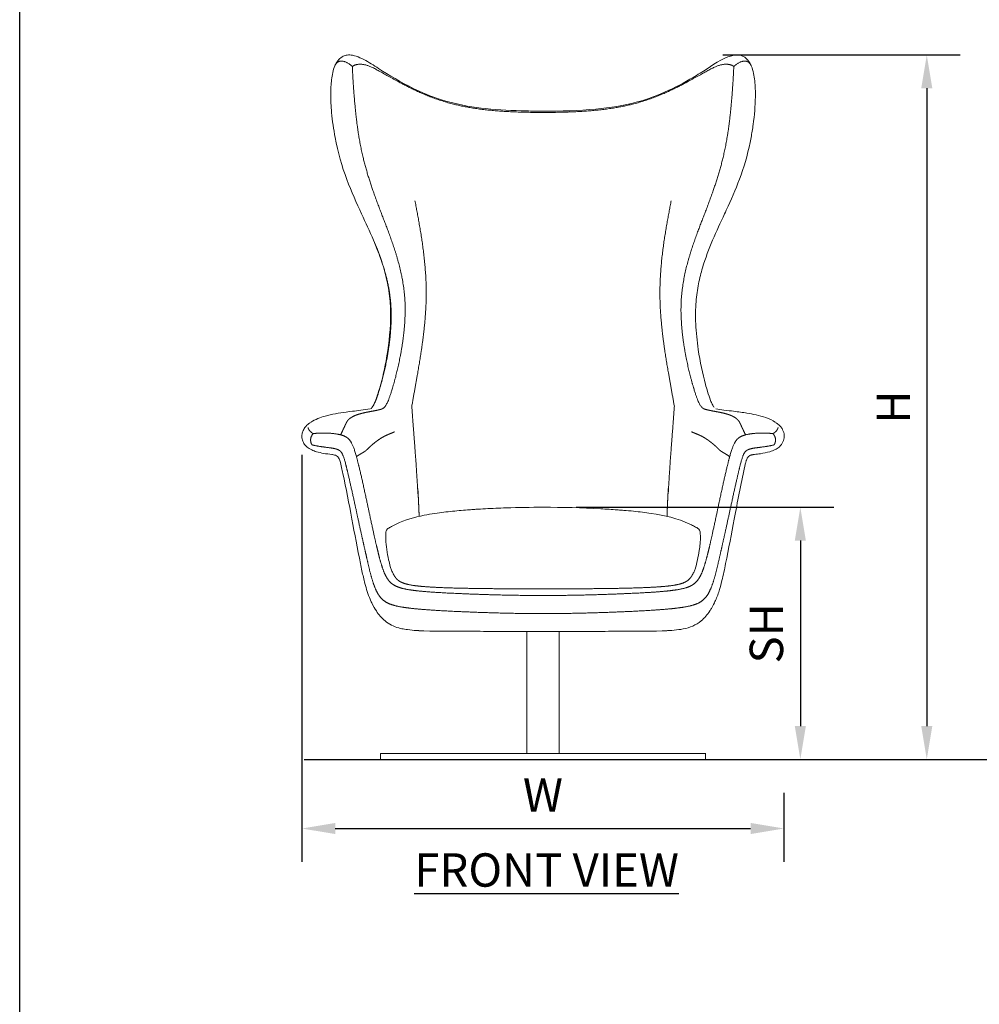
# Model space of a CAD drawing. Units: inches. Extents: x 550 to 754, y -76 to 188.
# Drawn here: x 550 to 615, y -10 to 57 of the extents above; entities that cross this region are included whole.
import ezdxf

# ---------------------------------------------------------------- set-up
doc = ezdxf.new("R2010")
doc.units = ezdxf.units.IN
doc.header["$MEASUREMENT"] = 0
doc.layers.add('A-ANNO-DIMS', color=2, linetype='Continuous')
doc.layers.add('A-ANNO-NOTES', color=2, linetype='Continuous')
doc.styles.add('Arial', font='arial.ttf')
doc.dimstyles.new('ARCH-24', dxfattribs={"dimscale": 24, "dimtxt": 0.09375, "dimasz": 0.09375, "dimexe": 0.09375, "dimexo": 0.09375, "dimgap": 0.046875, "dimtad": 1, "dimdec": 4, "dimzin": 3, "dimdsep": 46, "dimlunit": 4, "dimtxsty": 'Arial', "dimcen": 0, "dimdle": 0.09375, "dimclrd": 256, "dimclre": 256, "dimclrt": 256, "dimadec": 0, "dimazin": 0, "dimtfac": 1, "dimtdec": 4, "dimtmove": 2, "dimatfit": 2, "dimfxl": 1, "dimfrac": 2, "dimtolj": 1, "dimtzin": 0, "dimlwd": -1, "dimlwe": -1, "dimarcsym": 0})

# ---------------------------------------------------------------- blocks, each defined once
blk = doc.blocks.new('*D2')
at = {"layer": 'A-ANNO-DIMS', "transparency": 16777216}
for p, q in [((569.262, 27.519), (569.262, 0.073)), ((601.754, 4.732), (601.754, 0.073)), ((571.512, 2.323), (599.504, 2.323))]:
    blk.add_line(p, q, dxfattribs=at)
for points in [[(571.512, 2.698), (571.512, 1.948), (569.262, 2.323)], [(599.504, 2.698), (599.504, 1.948), (601.754, 2.323)]]:
    blk.add_solid(points, dxfattribs=at)
at = {"layer": 'Defpoints', "color": 0, "transparency": 16777216}
for p in [(569.262, 29.769), (601.754, 6.982), (601.754, 2.323)]:
    blk.add_point(p, dxfattribs=at)
at = {"layer": 'A-ANNO-DIMS', "transparency": 16777216, "insert": (585.508, 4.573), "char_height": 2.25, "attachment_point": 5, "style": 'Arial'}
blk.add_mtext('\\A1;W', dxfattribs=at)
blk = doc.blocks.new('*D6')
at = {"layer": 'A-ANNO-DIMS', "transparency": 16777216}
for p, q in [((587.758, 23.982), (605.107, 23.982)), ((602.857, 21.732), (602.857, 9.232)), ((595.993, 6.982), (605.107, 6.982))]:
    blk.add_line(p, q, dxfattribs=at)
for points in [[(602.482, 21.732), (603.232, 21.732), (602.857, 23.982)], [(602.482, 9.232), (603.232, 9.232), (602.857, 6.982)]]:
    blk.add_solid(points, dxfattribs=at)
at = {"layer": 'Defpoints', "color": 0, "transparency": 16777216}
for p in [(585.508, 23.982), (593.743, 6.982), (602.857, 6.982)]:
    blk.add_point(p, dxfattribs=at)
at = {"layer": 'A-ANNO-DIMS', "transparency": 16777216, "insert": (600.568, 15.482), "char_height": 2.25, "attachment_point": 5, "rotation": 90, "style": 'Arial'}
blk.add_mtext('\\A1;SH', dxfattribs=at)
blk = doc.blocks.new('*D7')
at = {"layer": 'A-ANNO-DIMS', "transparency": 16777216}
for p, q in [((597.643, 54.483), (613.629, 54.483)), ((611.379, 52.233), (611.379, 9.232)), ((595.993, 6.982), (613.629, 6.982))]:
    blk.add_line(p, q, dxfattribs=at)
for points in [[(611.004, 52.233), (611.754, 52.233), (611.379, 54.483)], [(611.004, 9.232), (611.754, 9.232), (611.379, 6.982)]]:
    blk.add_solid(points, dxfattribs=at)
at = {"layer": 'Defpoints', "color": 0, "transparency": 16777216}
for p in [(595.393, 54.483), (593.743, 6.982), (611.379, 6.982)]:
    blk.add_point(p, dxfattribs=at)
at = {"layer": 'A-ANNO-DIMS', "transparency": 16777216, "insert": (609.129, 30.733), "char_height": 2.25, "attachment_point": 5, "rotation": 90, "style": 'Arial'}
blk.add_mtext('\\A1;H', dxfattribs=at)
blk = doc.blocks.new('FRONT')
at = {"linetype": 'Continuous', "lineweight": 0}
blk.add_line((-1.096, 8.628), (1.096, 8.628), dxfattribs=at)
for points, knots in [([(-14.021, 46.794), (-13.951, 46.943), (-13.864, 47.078), (-13.676, 47.284), (-13.575, 47.361), (-13.38, 47.456), (-13.285, 47.481), (-13.075, 47.506), (-12.961, 47.499), (-12.67, 47.448), (-12.501, 47.387), (-11.988, 47.16), (-11.665, 46.956), (-11.169, 46.64), (-10.998, 46.529), (-10.819, 46.417)], [0, 0, 0, 0, 0.522858, 0.522858, 0.994802, 0.994802, 1.422429, 1.422429, 1.969715, 1.969715, 2.880735, 2.880735, 4.844521, 4.844521, 5.871042, 5.871042, 5.871042, 5.871042]), ([(10.82, 46.417), (11.459, 46.818), (12.009, 47.264), (12.891, 47.496), (13.084, 47.522), (13.387, 47.454), (13.492, 47.411), (13.692, 47.272), (13.789, 47.173), (13.927, 46.976), (13.978, 46.888), (14.023, 46.794)], [0, 0, 0, 0, 3.6604, 3.6604, 4.58097, 4.58097, 5.048798, 5.048798, 5.536123, 5.536123, 5.865931, 5.865931, 5.865931, 5.865931]), ([(-14.019, 41.934), (-14.118, 42.486), (-14.199, 43.05), (-14.289, 44.03), (-14.312, 44.451), (-14.308, 45.194), (-14.292, 45.52), (-14.235, 45.996), (-14.209, 46.156), (-14.142, 46.463), (-14.099, 46.616), (-14.032, 46.77)], [0, 0, 0, 0, 1.6917, 1.6917, 2.960022, 2.960022, 3.951598, 3.951598, 4.467638, 4.467638, 4.991954, 4.991954, 4.991954, 4.991954]), ([(14.034, 46.77), (14.108, 46.599), (14.152, 46.431), (14.222, 46.096), (14.247, 45.925), (14.303, 45.404), (14.315, 45.044), (14.303, 44.059), (14.245, 43.428), (14.119, 42.512), (14.072, 42.221), (14.021, 41.934)], [0, 0, 0, 0, 0.58006, 0.58006, 1.126573, 1.126573, 2.218193, 2.218193, 4.111827, 4.111827, 4.992037, 4.992037, 4.992037, 4.992037]), ([(-10.818, 46.416), (-10.109, 45.97), (-9.295, 45.486), (-7.726, 44.774), (-7.036, 44.512), (-6.283, 44.312)], [0, 0, 0, 0, 4.049082, 4.049082, 6.72689, 6.72689, 6.72689, 6.72689]), ([(6.284, 44.312), (7.07, 44.52), (7.787, 44.797), (9.138, 45.42), (9.769, 45.774), (10.503, 46.219), (10.664, 46.318), (10.82, 46.416)], [0, 0, 0, 0, 2.792468, 2.792468, 5.841247, 5.841247, 6.730824, 6.730824, 6.730824, 6.730824]), ([(-6.283, 44.312), (-5.535, 44.113), (-4.709, 43.974), (-2.974, 43.788), (-2.051, 43.742), (-0.752, 43.717), (-0.376, 43.714), (0.001, 43.714)], [0, 0, 0, 0, 2.657337, 2.657337, 5.434129, 5.434129, 6.563312, 6.563312, 6.563312, 6.563312]), ([(0.001, 43.714), (1.199, 43.714), (2.411, 43.744), (4.52, 43.943), (5.451, 44.091), (6.284, 44.312)], [0, 0, 0, 0, 3.594623, 3.594623, 6.555697, 6.555697, 6.555697, 6.555697]), ([(-12.228, 36.779), (-12.569, 37.515), (-12.914, 38.273), (-13.553, 39.969), (-13.838, 40.942), (-14.019, 41.934)], [0, 0, 0, 0, 2.858204, 2.858204, 5.890778, 5.890778, 5.890778, 5.890778]), ([(14.021, 41.934), (13.861, 41.059), (13.622, 40.197), (13.075, 38.664), (12.773, 37.969), (12.39, 37.127), (12.31, 36.953), (12.23, 36.779)], [0, 0, 0, 0, 2.67585, 2.67585, 5.223145, 5.223145, 5.895719, 5.895719, 5.895719, 5.895719]), ([(-10.31, 30.867), (-10.349, 31.355), (-10.425, 31.841), (-10.636, 32.802), (-10.777, 33.281), (-11.084, 34.177), (-11.252, 34.599), (-11.427, 35.011)], [0, 0, 0, 0, 1.469264, 1.469264, 3.078442, 3.078442, 4.643239, 4.643239, 4.643239, 4.643239]), ([(11.429, 35.011), (11.178, 34.422), (10.942, 33.809), (10.644, 32.803), (10.553, 32.442), (10.402, 31.68), (10.344, 31.274), (10.312, 30.867)], [0, 0, 0, 0, 2.240917, 2.240917, 3.418285, 3.418285, 4.644557, 4.644557, 4.644557, 4.644557]), ([(-11.084, 24.814), (-10.886, 25.446), (-10.717, 26.152), (-10.417, 27.775), (-10.296, 28.734), (-10.271, 30.1), (-10.279, 30.485), (-10.31, 30.867)], [0, 0, 0, 0, 2.465739, 2.465739, 5.467427, 5.467427, 6.615783, 6.615783, 6.615783, 6.615783]), ([(10.312, 30.867), (10.272, 30.369), (10.27, 29.865), (10.316, 28.782), (10.377, 28.201), (10.579, 26.813), (10.747, 26.017), (10.992, 25.125), (11.038, 24.967), (11.086, 24.814)], [0, 0, 0, 0, 1.497733, 1.497733, 3.320256, 3.320256, 6.024713, 6.024713, 6.622322, 6.622322, 6.622322, 6.622322]), ([(-11.52, 23.742), (-11.475, 23.803), (-11.425, 23.89), (-11.323, 24.109), (-11.27, 24.245), (-11.173, 24.523), (-11.128, 24.665), (-11.085, 24.811)], [0, 0, 0, 0, 0.524009, 0.524009, 1.109941, 1.109941, 1.651499, 1.651499, 1.651499, 1.651499]), ([(11.087, 24.811), (11.151, 24.597), (11.218, 24.39), (11.327, 24.11), (11.365, 24.02), (11.444, 23.861), (11.485, 23.793), (11.522, 23.742)], [0, 0, 0, 0, 0.796787, 0.796787, 1.216039, 1.216039, 1.651781, 1.651781, 1.651781, 1.651781]), ([(-11.604, 23.65), (-11.601, 23.652), (-11.597, 23.655), (-11.577, 23.672), (-11.555, 23.695), (-11.529, 23.729)], [0.7939062, 0.7939062, 0.7939062, 0.7939062, 0.946112, 0.946112, 1.2644491, 1.2644491, 1.2644491, 1.2644491]), ([(11.654, 23.641), (11.81, 23.611), (12.008, 23.582), (12.437, 23.526), (12.653, 23.5), (12.835, 23.477)], [0, 0, 0, 0, 1.127159, 1.127159, 2.800356, 2.800356, 2.800356, 2.800356]), ([(12.835, 23.477), (13.195, 23.432), (13.461, 23.396), (13.939, 23.318), (14.138, 23.281), (14.352, 23.233)], [0, 0, 0, 0, 3.30013, 3.30013, 5.690233, 5.690233, 5.690233, 5.690233]), ([(-15.902, 21.062), (-15.946, 21.099), (-15.987, 21.139), (-16.057, 21.221), (-16.088, 21.264), (-16.158, 21.376), (-16.191, 21.451), (-16.232, 21.579), (-16.243, 21.635), (-16.257, 21.755), (-16.257, 21.819), (-16.243, 21.964), (-16.223, 22.042), (-16.159, 22.217), (-16.107, 22.303), (-15.966, 22.493), (-15.873, 22.576), (-15.762, 22.664), (-15.736, 22.682), (-15.711, 22.7)], [0, 0, 0, 0, 0.170913, 0.170913, 0.326366, 0.326366, 0.574582, 0.574582, 0.778676, 0.778676, 1.038005, 1.038005, 1.421659, 1.421659, 2.004338, 2.004338, 2.937314, 2.937314, 3.217708, 3.217708, 3.217708, 3.217708]), ([(-15.669, 22.728), (-15.344, 22.943), (-15.015, 23.053), (-14.574, 23.179), (-14.462, 23.207), (-14.35, 23.232)], [0, 0, 0, 0, 3.703628, 3.703628, 4.958653, 4.958653, 4.958653, 4.958653]), ([(15.713, 22.7), (15.837, 22.613), (15.981, 22.5), (16.165, 22.207), (16.22, 22.089), (16.258, 21.864), (16.262, 21.775), (16.243, 21.626), (16.231, 21.57), (16.201, 21.477), (16.187, 21.44), (16.141, 21.343), (16.105, 21.283), (16.017, 21.167), (15.963, 21.111), (15.904, 21.062)], [0, 0, 0, 0, 1.394125, 1.394125, 2.077899, 2.077899, 2.446618, 2.446618, 2.648714, 2.648714, 2.776064, 2.776064, 2.984634, 2.984634, 3.214142, 3.214142, 3.214142, 3.214142]), ([(-14.237, 20.558), (-14.417, 20.583), (-14.606, 20.605), (-14.953, 20.665), (-15.112, 20.699), (-15.379, 20.779), (-15.489, 20.819), (-15.704, 20.921), (-15.81, 20.984), (-15.902, 21.062)], [0, 0, 0, 0, 0.587205, 0.587205, 1.079722, 1.079722, 1.430251, 1.430251, 1.793604, 1.793604, 1.793604, 1.793604]), ([(15.904, 21.062), (15.826, 20.996), (15.738, 20.94), (15.53, 20.834), (15.406, 20.787), (15.075, 20.687), (14.863, 20.647), (14.515, 20.593), (14.374, 20.577), (14.239, 20.558)], [0.000022, 0.000022, 0.000022, 0.000022, 0.308337, 0.308337, 0.702893, 0.702893, 1.352957, 1.352957, 1.79357, 1.79357, 1.79357, 1.79357]), ([(-13.574, 19.674), (-13.61, 19.832), (-13.646, 19.992), (-13.713, 20.191), (-13.73, 20.235), (-13.767, 20.313), (-13.786, 20.348), (-13.824, 20.4), (-13.842, 20.419), (-13.898, 20.468), (-13.938, 20.489), (-14.026, 20.521), (-14.076, 20.532), (-14.163, 20.547), (-14.2, 20.552), (-14.237, 20.558)], [0, 0, 0, 0, 0.489579, 0.489579, 0.631039, 0.631039, 0.751266, 0.751266, 0.842232, 0.842232, 1.025152, 1.025152, 1.206665, 1.206665, 1.327724, 1.327724, 1.327724, 1.327724]), ([(-12.887, 16.209), (-13.08, 17.235), (-13.267, 18.254), (-13.514, 19.406), (-13.543, 19.54), (-13.574, 19.674)], [0, 0, 0, 0, 3.138978, 3.138978, 3.551586, 3.551586, 3.551586, 3.551586]), ([(-7.284, 16.588), (-6.891, 16.647), (-6.494, 16.694), (-5.907, 16.753), (-5.71, 16.771), (-5.324, 16.804), (-5.122, 16.819), (-4.974, 16.83)], [0, 0, 0, 0, 1.239232, 1.239232, 1.863891, 1.863891, 2.505795, 2.505795, 2.505795, 2.505795]), ([(-4.974, 16.83), (-4.924, 16.834), (-4.866, 16.838), (-4.716, 16.849), (-4.619, 16.856), (-4.317, 16.875), (-4.104, 16.888), (-3.43, 16.925), (-2.958, 16.945), (-1.663, 16.987), (-0.829, 17), (0.001, 17)], [0.013509, 0.013509, 0.013509, 0.013509, 0.228591, 0.228591, 0.554169, 0.554169, 1.225266, 1.225266, 2.658383, 2.658383, 5.15021, 5.15021, 5.15021, 5.15021]), ([(0.001, 17), (1.305, 17), (2.633, 16.968), (4.079, 16.89), (4.27, 16.878), (4.641, 16.854), (4.832, 16.841), (4.975, 16.83)], [0, 0, 0, 0, 3.910718, 3.910718, 4.514345, 4.514345, 5.122832, 5.122832, 5.122832, 5.122832]), ([(4.975, 16.83), (5.028, 16.826), (5.089, 16.822), (5.243, 16.81), (5.339, 16.802), (5.653, 16.776), (5.878, 16.756), (6.496, 16.694), (6.893, 16.647), (7.286, 16.588)], [0, 0, 0, 0, 0.227928, 0.227928, 0.552392, 0.552392, 1.268599, 1.268599, 2.509756, 2.509756, 2.509756, 2.509756]), ([(-9.889, 15.87), (-9.304, 16.152), (-8.664, 16.329), (-7.777, 16.508), (-7.531, 16.551), (-7.284, 16.588)], [0.000183, 0.000183, 0.000183, 0.000183, 2.037308, 2.037308, 2.816258, 2.816258, 2.816258, 2.816258]), ([(-10.6, 14.849), (-10.599, 15.25), (-10.595, 15.294), (-10.583, 15.366), (-10.575, 15.395), (-10.556, 15.443), (-10.545, 15.463), (-10.511, 15.513), (-10.483, 15.541), (-10.419, 15.59), (-10.385, 15.611), (-10.278, 15.673), (-10.202, 15.711), (-9.889, 15.87)], [0, 0, 0, 0, 0.1396732, 0.1396732, 0.2413308, 0.2413308, 0.3178216, 0.3178216, 0.4470779, 0.4470779, 0.5726922, 0.5726922, 0.8301412, 0.8301412, 0.8301412, 0.8301412]), ([(10.13, 15.749), (10.233, 15.696), (10.34, 15.646), (10.458, 15.562), (10.483, 15.542), (10.535, 15.487), (10.557, 15.449), (10.584, 15.374), (10.591, 15.339), (10.599, 15.27), (10.601, 15.238), (10.602, 14.849)], [0.0000028, 0.0000028, 0.0000028, 0.0000028, 0.3561817, 0.3561817, 0.4562307, 0.4562307, 0.6061981, 0.6061981, 0.7270934, 0.7270934, 0.8295461, 0.8295461, 0.8295461, 0.8295461]), ([(-10.407, 13.459), (-10.457, 13.688), (-10.499, 13.917), (-10.57, 14.381), (-10.605, 14.622), (-10.6, 14.849)], [0, 0, 0, 0, 0.701859, 0.701859, 1.409694, 1.409694, 1.409694, 1.409694]), ([(10.602, 14.849), (10.604, 14.748), (10.597, 14.644), (10.572, 14.386), (10.551, 14.231), (10.493, 13.87), (10.454, 13.664), (10.41, 13.459)], [0, 0, 0, 0, 0.312665, 0.312665, 0.781202, 0.781202, 1.41106, 1.41106, 1.41106, 1.41106]), ([(-10.041, 12.411), (-10.041, 12.411), (-10.042, 12.413), (-10.049, 12.426), (-10.053, 12.433), (-10.065, 12.453), (-10.074, 12.468), (-10.092, 12.501), (-10.102, 12.519), (-10.125, 12.564), (-10.139, 12.592), (-10.173, 12.664), (-10.192, 12.71), (-10.242, 12.838), (-10.27, 12.923), (-10.339, 13.157), (-10.375, 13.308), (-10.407, 13.459)], [0.011326, 0.011326, 0.011326, 0.011326, 0.112411, 0.112411, 0.176686, 0.176686, 0.251486, 0.251486, 0.32435, 0.32435, 0.422313, 0.422313, 0.571653, 0.571653, 0.837823, 0.837823, 1.303059, 1.303059, 1.303059, 1.303059]), ([(10.41, 13.459), (10.364, 13.248), (10.313, 13.037), (10.214, 12.759), (10.184, 12.683), (10.141, 12.591), (10.13, 12.569), (10.109, 12.528), (10.099, 12.509), (10.081, 12.476), (10.073, 12.463), (10.06, 12.44), (10.055, 12.432), (10.045, 12.414), (10.043, 12.411), (10.043, 12.411)], [0, 0, 0, 0, 0.646887, 0.646887, 0.888496, 0.888496, 0.96396, 0.96396, 1.040525, 1.040525, 1.105655, 1.105655, 1.170951, 1.170951, 1.290765, 1.290765, 1.290765, 1.290765]), ([(-11.549, 10.562), (-11.584, 10.634), (-11.62, 10.713), (-11.722, 10.954), (-11.79, 11.137), (-11.908, 11.5), (-11.96, 11.679), (-12.08, 12.139), (-12.145, 12.426), (-12.239, 12.876), (-12.272, 13.04), (-12.305, 13.205)], [0, 0, 0, 0, 0.377129, 0.377129, 1.028571, 1.028571, 1.594958, 1.594958, 2.471164, 2.471164, 2.974868, 2.974868, 2.974868, 2.974868]), ([(12.307, 13.205), (12.23, 12.821), (12.152, 12.434), (11.993, 11.789), (11.919, 11.522), (11.793, 11.142), (11.745, 11.011), (11.647, 10.769), (11.597, 10.658), (11.552, 10.563)], [0, 0, 0, 0, 1.17662, 1.17662, 2.002636, 2.002636, 2.470331, 2.470331, 2.97392, 2.97392, 2.97392, 2.97392]), ([(11.552, 10.563), (11.477, 10.408), (11.409, 10.286), (11.308, 10.117), (11.272, 10.061), (11.237, 10.009)], [0.000962, 0.000962, 0.000962, 0.000962, 0.817601, 0.817601, 1.272623, 1.272623, 1.272623, 1.272623]), ([(-9.145, 8.749), (-9.187, 8.754), (-9.259, 8.764), (-9.46, 8.798), (-9.595, 8.826), (-10.073, 8.96), (-10.379, 9.113), (-10.651, 9.341)], [0, 0, 0, 0, 0.582571, 0.582571, 1.477225, 1.477225, 3.917602, 3.917602, 3.917602, 3.917602]), ([(10.653, 9.341), (10.31, 9.054), (9.889, 8.882), (9.328, 8.774), (9.208, 8.757), (9.147, 8.749)], [0.000936, 0.000936, 0.000936, 0.000936, 3.076318, 3.076318, 3.914568, 3.914568, 3.914568, 3.914568]), ([(-3.059, 8.633), (-3.53, 8.635), (-4.08, 8.636), (-4.74, 8.637), (-4.825, 8.637), (-4.911, 8.637)], [0, 0, 0, 0, 1.906659, 1.906659, 2.186353, 2.186353, 2.186353, 2.186353]), ([(-1.096, 8.628), (-1.253, 8.628), (-1.41, 8.628), (-1.837, 8.629), (-2.107, 8.63), (-2.621, 8.632), (-2.866, 8.632), (-3.092, 8.633)], [1.097113, 1.097113, 1.097113, 1.097113, 1.571972, 1.571972, 2.396685, 2.396685, 3.214715, 3.214715, 3.214715, 3.214715]), ([(3.094, 8.633), (2.882, 8.633), (2.652, 8.632), (2.082, 8.63), (1.733, 8.629), (1.288, 8.628), (1.192, 8.628), (1.096, 8.628)], [0.045775, 0.045775, 0.045775, 0.045775, 0.815785, 0.815785, 1.87479, 1.87479, 2.165171, 2.165171, 2.165171, 2.165171]), ([(8.574, 8.694), (8.569, 8.693), (8.555, 8.692), (8.514, 8.689), (8.487, 8.688), (8.419, 8.683), (8.377, 8.681), (8.277, 8.675), (8.216, 8.673), (8.115, 8.669), (8.075, 8.667), (8.036, 8.666)], [0, 0, 0, 0, 0.1452441, 0.1452441, 0.289994, 0.289994, 0.4525519, 0.4525519, 0.6534349, 0.6534349, 0.7749585, 0.7749585, 0.7749585, 0.7749585])]:
    blk.add_open_spline(points, degree=3, knots=knots, dxfattribs=at)
for points, degree in [([(-14.032, 46.77), (-13.92, 47.03), (-13.628, 47.356), (-13.072, 46.91), (-12.852, 46.724)], 4), ([(-12.852, 46.724), (-12.631, 46.891), (-12.021, 47.083), (-11.382, 46.584), (-10.524, 46.123)], 4), ([(-12.852, 46.724), (-12.843, 46.356), (-12.779, 45.153), (-12.658, 43.502), (-12.425, 42.064)], 4), ([(10.526, 46.123), (11.383, 46.584), (12.022, 47.083), (12.632, 46.891), (12.854, 46.725)], 4), ([(12.427, 42.064), (12.66, 43.502), (12.781, 45.153), (12.845, 46.357), (12.854, 46.725)], 4), ([(12.854, 46.725), (13.074, 46.91), (13.63, 47.356), (13.921, 47.03), (14.034, 46.77)], 4), ([(-6.115, 44.202), (-7.472, 44.552), (-8.656, 45.078), (-9.672, 45.648), (-10.524, 46.123)], 4), ([(10.526, 46.123), (9.674, 45.649), (8.658, 45.078), (7.473, 44.552), (6.116, 44.202)], 4), ([(-6.115, 44.202), (-4.758, 43.852), (-3.229, 43.679), (-1.614, 43.623), (0.001, 43.623)], 4), ([(0.001, 43.623), (1.616, 43.623), (3.231, 43.679), (4.759, 43.853), (6.116, 44.202)], 4), ([(-12.425, 42.064), (-12.193, 40.625), (-11.853, 39.386), (-11.422, 38.189), (-10.919, 36.875)], 4), ([(10.921, 36.875), (11.424, 38.189), (11.855, 39.386), (12.195, 40.625), (12.427, 42.064)], 4), ([(-7.877, 31.143), (-7.849, 32.903), (-8.047, 34.591), (-8.349, 36.186), (-8.635, 37.674)], 4), ([(8.637, 37.674), (8.351, 36.186), (8.048, 34.591), (7.851, 32.903), (7.878, 31.143)], 4), ([(-11.429, 35.016), (-11.684, 35.616), (-11.956, 36.192), (-12.228, 36.779)], 3), ([(-10.919, 36.875), (-10.415, 35.561), (-9.838, 34.13), (-9.399, 32.585), (-9.31, 30.928)], 4), ([(9.312, 30.928), (9.401, 32.585), (9.84, 34.13), (10.417, 35.561), (10.921, 36.875)], 4), ([(12.23, 36.779), (11.958, 36.192), (11.686, 35.616), (11.431, 35.016)], 3), ([(-10.277, 30.871), (-10.377, 31.992), (-10.649, 33.055), (-11.023, 34.063), (-11.429, 35.016)], 4), ([(-11.042, 24.885), (-10.742, 25.846), (-10.361, 27.407), (-10.128, 29.203), (-10.277, 30.871)], 4), ([(-10.153, 25.026), (-9.866, 25.968), (-9.481, 27.501), (-9.221, 29.27), (-9.31, 30.928)], 4), ([(-8.846, 23.81), (-8.49, 25.87), (-8.177, 27.409), (-7.902, 29.401), (-7.877, 31.143)], 4), ([(7.878, 31.143), (7.904, 29.401), (8.178, 27.409), (8.491, 25.87), (8.848, 23.81)], 4), ([(9.312, 30.928), (9.223, 29.27), (9.483, 27.501), (9.868, 25.968), (10.155, 25.026)], 4), ([(-11.042, 24.885), (-11.183, 24.422), (-11.305, 24.097), (-11.417, 23.877), (-11.529, 23.729)], 4), ([(-10.153, 25.026), (-10.434, 24.074), (-10.617, 23.713), (-10.771, 23.649), (-10.97, 23.595)], 4), ([(10.972, 23.595), (10.773, 23.649), (10.619, 23.713), (10.436, 24.074), (10.155, 25.026)], 4), ([(-14.35, 23.232), (-13.841, 23.348), (-13.453, 23.399), (-12.833, 23.477)], 3), ([(-12.833, 23.477), (-12.528, 23.515), (-12.039, 23.566), (-11.652, 23.64)], 3), ([(-11.896, 23.407), (-12.128, 23.36), (-12.339, 23.308), (-12.524, 23.25), (-12.681, 23.184)], 4), ([(-10.97, 23.595), (-11.168, 23.541), (-11.41, 23.496), (-11.664, 23.454), (-11.896, 23.407)], 4), ([(-8.436, 17.911), (-8.509, 19.295), (-8.614, 20.842), (-8.718, 21.994), (-8.846, 23.81)], 4), ([(8.848, 23.81), (8.72, 21.994), (8.616, 20.842), (8.511, 19.295), (8.438, 17.911)], 4), ([(11.898, 23.407), (11.666, 23.454), (11.412, 23.496), (11.17, 23.541), (10.972, 23.595)], 4), ([(12.683, 23.184), (12.526, 23.25), (12.341, 23.309), (12.13, 23.36), (11.898, 23.407)], 4), ([(-13.136, 22.883), (-13.208, 22.803), (-13.253, 22.722), (-13.291, 22.631), (-13.344, 22.518)], 4), ([(-13.136, 22.883), (-13.063, 22.963), (-12.964, 23.042), (-12.837, 23.117), (-12.681, 23.184)], 4), ([(12.683, 23.184), (12.839, 23.117), (12.966, 23.042), (13.065, 22.963), (13.138, 22.883)], 4), ([(13.346, 22.518), (13.293, 22.631), (13.255, 22.722), (13.21, 22.803), (13.138, 22.883)], 4), ([(14.352, 23.233), (14.795, 23.131), (15.236, 23.016), (15.671, 22.728)], 3), ([(-15.497, 21.961), (-15.604, 22.033), (-15.801, 22.189), (-15.812, 22.284), (-15.837, 22.385)], 4), ([(-15.567, 21.21), (-15.63, 21.309), (-15.785, 21.576), (-15.591, 21.857), (-15.497, 21.961)], 4), ([(-15.497, 21.961), (-15.305, 21.996), (-14.715, 22.045), (-14.089, 21.995), (-13.643, 21.884)], 4), ([(-13.643, 21.884), (-13.542, 22.102), (-13.461, 22.271), (-13.396, 22.405), (-13.344, 22.518)], 4), ([(-10.008, 22.089), (-10.18, 22.015), (-10.365, 21.941), (-10.549, 21.865), (-10.722, 21.773)], 4), ([(10.724, 21.773), (10.551, 21.865), (10.367, 21.941), (10.182, 22.015), (10.01, 22.089)], 4), ([(13.346, 22.518), (13.397, 22.405), (13.463, 22.271), (13.544, 22.102), (13.645, 21.884)], 4), ([(13.645, 21.884), (14.091, 21.995), (14.717, 22.045), (15.307, 21.996), (15.499, 21.962)], 4), ([(15.499, 21.961), (15.606, 22.033), (15.803, 22.189), (15.815, 22.284), (15.84, 22.385)], 4), ([(15.499, 21.962), (15.593, 21.857), (15.787, 21.577), (15.632, 21.309), (15.569, 21.21)], 4), ([(-13.643, 21.884), (-13.2, 21.772), (-12.954, 21.586), (-12.787, 21.182), (-12.578, 20.417)], 4), ([(-11.73, 21.021), (-11.658, 21.093), (-11.57, 21.174), (-11.464, 21.265), (-11.336, 21.365)], 4), ([(-11.336, 21.365), (-11.209, 21.465), (-11.06, 21.575), (-10.896, 21.681), (-10.722, 21.773)], 4), ([(10.724, 21.773), (10.898, 21.682), (11.062, 21.575), (11.211, 21.466), (11.338, 21.365)], 4), ([(11.338, 21.365), (11.466, 21.265), (11.572, 21.174), (11.66, 21.093), (11.732, 21.021)], 4), ([(12.58, 20.418), (12.789, 21.182), (12.956, 21.586), (13.202, 21.773), (13.645, 21.884)], 4), ([(-14.064, 20.96), (-14.407, 21.034), (-14.911, 21.061), (-15.405, 21.156), (-15.567, 21.21)], 4), ([(-13.291, 19.868), (-13.454, 20.506), (-13.558, 20.791), (-13.722, 20.888), (-14.064, 20.96)], 4), ([(-12.578, 20.417), (-12.398, 20.543), (-12.242, 20.633), (-12.114, 20.702), (-12.018, 20.765)], 4), ([(-11.73, 21.021), (-11.802, 20.95), (-11.858, 20.889), (-11.922, 20.83), (-12.018, 20.765)], 4), ([(12.02, 20.766), (11.924, 20.83), (11.86, 20.889), (11.804, 20.95), (11.732, 21.021)], 4), ([(12.02, 20.766), (12.116, 20.702), (12.244, 20.633), (12.4, 20.543), (12.58, 20.418)], 4), ([(14.066, 20.96), (13.724, 20.888), (13.56, 20.792), (13.456, 20.506), (13.293, 19.868)], 4), ([(15.569, 21.21), (15.407, 21.156), (14.913, 21.061), (14.409, 21.034), (14.066, 20.96)], 4), ([(-12.578, 20.417), (-12.368, 19.653), (-12.117, 18.528), (-11.867, 17.338), (-11.661, 16.377)], 4), ([(11.664, 16.377), (11.869, 17.338), (12.119, 18.528), (12.37, 19.653), (12.58, 20.418)], 4), ([(13.574, 19.675), (13.71, 20.258), (13.786, 20.478), (13.924, 20.519), (14.245, 20.566)], 4), ([(-12.484, 16.283), (-12.676, 17.167), (-12.907, 18.239), (-13.129, 19.229), (-13.291, 19.868)], 4), ([(13.293, 19.868), (13.131, 19.23), (12.909, 18.239), (12.678, 17.167), (12.486, 16.283)], 4), ([(13.576, 19.674), (13.312, 18.524), (13.107, 17.37), (12.889, 16.209)], 3), ([(-8.35, 16.388), (-8.369, 16.843), (-8.388, 17.313), (-8.411, 17.791), (-8.436, 18.267)], 4), ([(8.438, 18.267), (8.413, 17.791), (8.391, 17.314), (8.371, 16.844), (8.353, 16.39)], 4), ([(-12.305, 13.205), (-12.505, 14.203), (-12.699, 15.207), (-12.887, 16.209)], 3), ([(-11.85, 13.442), (-11.997, 14.088), (-12.136, 14.704), (-12.291, 15.399), (-12.484, 16.283)], 4), ([(-11.661, 16.377), (-11.456, 15.416), (-11.296, 14.685), (-11.158, 14.103), (-11.023, 13.59)], 4), ([(7.286, 16.588), (8.178, 16.453), (9.084, 16.259), (9.891, 15.87)], 3), ([(11.025, 13.59), (11.16, 14.103), (11.298, 14.685), (11.458, 15.416), (11.664, 16.377)], 4), ([(12.486, 16.283), (12.293, 15.399), (12.139, 14.704), (11.999, 14.088), (11.852, 13.442)], 4), ([(12.889, 16.209), (12.701, 15.208), (12.507, 14.204), (12.307, 13.205)], 3), ([(9.891, 15.87), (9.97, 15.832), (10.05, 15.791), (10.13, 15.749)], 3), ([(-11.089, 11.11), (-11.354, 11.522), (-11.548, 12.12), (-11.703, 12.796), (-11.85, 13.442)], 4), ([(-11.023, 13.59), (-10.887, 13.078), (-10.752, 12.635), (-10.588, 12.278), (-10.364, 12.019)], 4), ([(10.366, 12.02), (10.591, 12.278), (10.754, 12.636), (10.889, 13.078), (11.025, 13.59)], 4), ([(11.852, 13.442), (11.705, 12.796), (11.55, 12.12), (11.356, 11.522), (11.091, 11.11)], 4), ([(-10.364, 12.019), (-10.14, 11.761), (-9.856, 11.603), (-9.464, 11.504), (-8.917, 11.424)], 4), ([(-9.886, 12.194), (-9.93, 12.242), (-9.97, 12.295), (-10.007, 12.351), (-10.041, 12.411)], 4), ([(-8.61, 11.714), (-9.104, 11.778), (-9.454, 11.859), (-9.702, 11.987), (-9.886, 12.194)], 4), ([(9.889, 12.194), (9.704, 11.987), (9.456, 11.859), (9.106, 11.778), (8.612, 11.714)], 4), ([(8.92, 11.424), (9.466, 11.504), (9.858, 11.603), (10.142, 11.762), (10.366, 12.02)], 4), ([(10.043, 12.411), (10.009, 12.351), (9.972, 12.294), (9.932, 12.242), (9.889, 12.194)], 4), ([(-8.917, 11.424), (-8.371, 11.343), (-7.67, 11.282), (-6.767, 11.231), (-5.614, 11.181)], 4), ([(-5.524, 11.545), (-6.636, 11.569), (-7.479, 11.603), (-8.116, 11.65), (-8.61, 11.714)], 4), ([(0.001, 11.499), (-1.515, 11.499), (-3.03, 11.506), (-4.412, 11.52), (-5.524, 11.545)], 4), ([(5.526, 11.544), (4.414, 11.52), (3.033, 11.505), (1.517, 11.499), (0.001, 11.499)], 4), ([(8.612, 11.714), (8.118, 11.65), (7.481, 11.603), (6.638, 11.569), (5.526, 11.544)], 4), ([(5.616, 11.181), (6.77, 11.231), (7.673, 11.282), (8.373, 11.343), (8.92, 11.424)], 4), ([(-11.089, 11.11), (-10.825, 10.698), (-10.489, 10.473), (-10.035, 10.353), (-9.412, 10.257)], 4), ([(-5.614, 11.181), (-4.461, 11.131), (-3.057, 11.083), (-1.528, 11.051), (0.001, 11.051)], 4), ([(0.001, 11.051), (1.53, 11.051), (3.059, 11.083), (4.463, 11.131), (5.616, 11.181)], 4), ([(9.414, 10.257), (10.037, 10.353), (10.491, 10.473), (10.827, 10.699), (11.091, 11.11)], 4), ([(-11.235, 10.008), (-11.333, 10.155), (-11.434, 10.322), (-11.549, 10.562)], 3), ([(-10.651, 9.341), (-10.897, 9.547), (-11.064, 9.753), (-11.235, 10.008)], 3), ([(-9.412, 10.257), (-8.79, 10.161), (-8, 10.089), (-7.011, 10.031), (-5.792, 9.975)], 4), ([(-5.792, 9.975), (-4.573, 9.919), (-3.125, 9.865), (-1.562, 9.831), (0.001, 9.831)], 4), ([(0.001, 9.831), (1.564, 9.831), (3.127, 9.865), (4.576, 9.919), (5.794, 9.975)], 4), ([(5.794, 9.975), (7.013, 10.031), (8.002, 10.089), (8.792, 10.161), (9.414, 10.257)], 4), ([(11.237, 10.008), (11.066, 9.753), (10.899, 9.547), (10.653, 9.341)], 3), ([(-8.573, 8.694), (-8.683, 8.702), (-8.942, 8.723), (-9.145, 8.749)], 3), ([(-8.573, 8.694), (-8.458, 8.685), (-8.341, 8.679), (-8.221, 8.674), (-8.099, 8.67)], 4), ([(-8.034, 8.666), (-8.05, 8.666), (-8.066, 8.667), (-8.082, 8.668), (-8.099, 8.67)], 4), ([(-4.911, 8.637), (-5.913, 8.638), (-6.977, 8.629), (-8.034, 8.666)], 3), ([(4.913, 8.637), (4.244, 8.636), (3.601, 8.635), (3.061, 8.633)], 3), ([(8.036, 8.666), (6.979, 8.629), (5.915, 8.638), (4.913, 8.637)], 3), ([(9.147, 8.749), (8.945, 8.723), (8.686, 8.702), (8.575, 8.694)], 3), ([(-1.096, 0.398), (-1.096, 8.628)], 1), ([(1.096, 0.398), (1.096, 8.628)], 1), ([(-10.956, 0), (-10.956, 0.398)], 1), ([(10.956, 0), (10.956, 0.398)], 1)]:
    blk.add_open_spline(points, degree=degree, dxfattribs=at)
for points, knots in [([(-10.956, 0.398), (-10.956, 0.398), (0, 0.398), (10.956, 0.398), (10.956, 0.398)], [863.93798, 863.93798, 863.93798, 1295.90697, 1295.90697, 1727.875959, 1727.875959, 1727.875959]), ([(10.956, 0.398), (10.956, 0.398), (0, 0.398), (-10.956, 0.398), (-10.956, 0.398)], [-1727.875959, -1727.875959, -1727.875959, -1295.90697, -1295.90697, -863.93798, -863.93798, -863.93798]), ([(10.956, 0), (10.956, 0), (0, 0), (-10.956, 0), (-10.956, 0)], [-1727.875959, -1727.875959, -1727.875959, -1295.90697, -1295.90697, -863.93798, -863.93798, -863.93798]), ([(-10.956, 0), (-10.956, 0), (0, 0), (10.956, 0), (10.956, 0)], [863.93798, 863.93798, 863.93798, 1295.90697, 1295.90697, 1727.875959, 1727.875959, 1727.875959])]:
    blk.add_rational_spline(points, [1, 0.707106781187, 1, 0.707106781187, 1], degree=2, knots=knots, dxfattribs=at)

msp = doc.modelspace()

# ---------------------------------------------------------------- linework, layer by layer
msp.add_line((569.41813, 6.98196), (677.06628, 6.98196))
msp.add_line((569.41813, 6.98196), (677.06628, 6.98196))
at = {"layer": 'Defpoints'}
msp.add_lwpolyline([(550.24391, -75.92032), (550.24391, 188.07968), (754.24391, 188.07968), (754.24391, -75.92032)], close=True, dxfattribs=at)

# ---------------------------------------------------------------- block references
msp.add_blockref('FRONT', (585.51672, 6.98196))

# ---------------------------------------------------------------- texts
at = {"layer": 'A-ANNO-NOTES', "insert": (585.75623, 0.64945), "char_height": 2.25, "width": 30.2182692, "attachment_point": 2, "style": 'Arial'}
msp.add_mtext('{\\LFRONT VIEW}', dxfattribs=at)

# ---------------------------------------------------------------- dimensions: what is measured, and where the dimension line sits
at = {"layer": 'A-ANNO-DIMS'}
for base, p1, text, picture, middle in [((611.37946, 6.98196), (595.39278, 54.48326), 'H', '*D7', (609.12946, 30.73261)), ((602.85666, 6.98196), (585.50817, 23.98196), 'SH', '*D6', (600.56829, 15.48196))]:
    dim = msp.add_linear_dim(base=base, p1=p1, p2=(593.74335, 6.98196), angle=90, text=text, dimstyle='ARCH-24', dxfattribs=at)
    dim.commit()
    dim.dimension.update_dxf_attribs({"geometry": picture, "text_midpoint": middle})
dim = msp.add_linear_dim(base=(601.7543, 2.32288), p1=(569.26162, 29.76901), p2=(601.7543, 6.98196), text='W', dimstyle='ARCH-24', dxfattribs=at)
dim.commit()
dim.dimension.update_dxf_attribs({"geometry": '*D2', "text_midpoint": (585.50796, 4.57288)})

doc.saveas('drawing.dxf')
